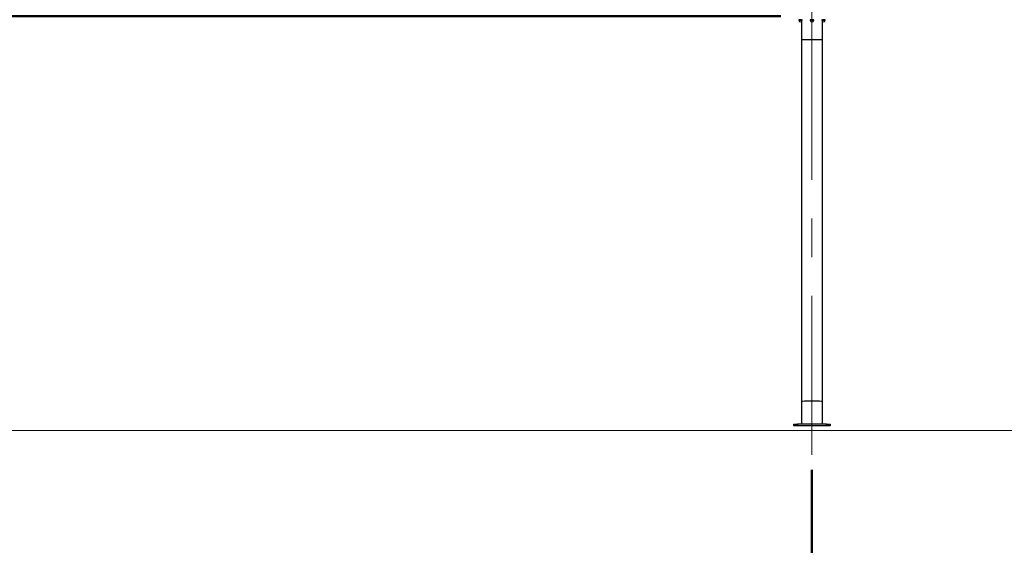
# Model space of a CAD drawing. Units: millimetres. Extents: x 0 to 4200, y 0 to 2976.
# Drawn here: x 1422 to 2069, y 571 to 916 of the extents above; entities that cross this region are included whole.
import ezdxf

# ---------------------------------------------------------------- set-up
doc = ezdxf.new("R2010")
doc.units = ezdxf.units.MM
doc.header["$LTSCALE"] = 100
doc.linetypes.add('CENTERX2', pattern=[2.032, 1.27, -0.254, 0.254, -0.254])
doc.styles.add('SLDTEXTSTYLE0', font='TXT', dxfattribs={"width": 0.605})
doc.dimstyles.new('SLDDIMSTYLE0', dxfattribs={"dimtxt": 35, "dimasz": 30, "dimexe": 0, "dimexo": 0.0625, "dimgap": 8.75, "dimtad": 1, "dimdec": 4, "dimlfac": 100, "dimzin": 12, "dimdsep": 46, "dimtxsty": 'SLDTEXTSTYLE0', "dimsah": 1, "dimcen": 0.09, "dimazin": 3, "dimtfac": 1, "dimtofl": 0, "dimtmove": 0, "dimatfit": 3, "dimfxl": 1, "dimfrac": 2, "dimtolj": 1, "dimtzin": 12, "dimarcsym": 0})
doc.dimstyles.new('SLDDIMSTYLE1', dxfattribs={"dimtxt": 35, "dimasz": 30, "dimexe": 0, "dimexo": 0.0625, "dimgap": 8.75, "dimtad": 1, "dimdec": 0, "dimrnd": 1e-09, "dimzin": 12, "dimdsep": 46, "dimtxsty": 'SLDTEXTSTYLE0', "dimsah": 1, "dimcen": 0.09, "dimadec": 0, "dimazin": 3, "dimtfac": 1, "dimtofl": 0, "dimtmove": 0, "dimatfit": 3, "dimfxl": 1, "dimfrac": 2, "dimtolj": 1, "dimtzin": 12, "dimarcsym": 0})

# ---------------------------------------------------------------- blocks, each defined once
blk = doc.blocks.new('_D_10')
at = {"color": 7, "linetype": 'Continuous', "lineweight": 50}
for p, q in [((1922.36, 918.89), (552.63, 918.89)), ((562.54, 646.31), (562.54, 918.89)), ((612.63, 646.31), (552.63, 646.31))]:
    blk.add_line(p, q, dxfattribs=at)
for points in [[(562.54, 918.89), (552.54, 888.89), (572.54, 888.89)], [(562.54, 646.31), (572.54, 676.31), (552.54, 676.31)]]:
    blk.add_solid(points, dxfattribs=at)
at = {"color": 7, "linetype": 'Continuous', "lineweight": 50, "insert": (517.42, 749.71), "char_height": 35, "attachment_point": 1, "rotation": 90, "style": 'SLDTEXTSTYLE0'}
blk.add_mtext('273', dxfattribs=at)
blk = doc.blocks.new('_D_14')
at = {"color": 7, "linetype": 'Continuous', "lineweight": 50}
for start, end in [(167.0251, 176), (176, 180), (180, 186.52665)]:
    blk.add_arc((3196.17, 646.31), 525.94, start, end, dxfattribs=at)
for points in [[(2671.51, 683), (2684.41, 711.87), (2664.51, 713.83)], [(2670.23, 646.31), (2661.09, 616.04), (2681.08, 616.61)]]:
    blk.add_solid(points, dxfattribs=at)
at = {"color": 7, "linetype": 'Continuous', "lineweight": 50, "insert": (2631.27, 732.44), "char_height": 35, "attachment_point": 1, "rotation": 79.26667, "style": 'SLDTEXTSTYLE0'}
blk.add_mtext('4°', dxfattribs=at)
blk = doc.blocks.new('_D_16')
at = {"color": 7, "linetype": 'Continuous', "lineweight": 50}
for p, q in [((749.74, 1571.51), (749.74, 466.4)), ((1942.75, 620.4), (1942.75, 466.4)), ((749.74, 476.31), (1942.75, 476.31))]:
    blk.add_line(p, q, dxfattribs=at)
for points in [[(749.74, 476.31), (779.74, 466.31), (779.74, 486.31)], [(1942.75, 476.31), (1912.75, 486.31), (1912.75, 466.31)]]:
    blk.add_solid(points, dxfattribs=at)
at = {"color": 7, "linetype": 'Continuous', "lineweight": 50, "insert": (1302.4, 521.43), "char_height": 35, "attachment_point": 1, "style": 'SLDTEXTSTYLE0'}
blk.add_mtext('1193', dxfattribs=at)
blk = doc.blocks.new('_D_17')
at = {"color": 7, "linetype": 'Continuous', "lineweight": 50}
for p, q in [((749.74, 1571.51), (749.74, 406.4)), ((2931.29, 640.2), (2931.29, 406.4)), ((749.74, 416.31), (2931.29, 416.31))]:
    blk.add_line(p, q, dxfattribs=at)
for points in [[(749.74, 416.31), (779.74, 406.31), (779.74, 426.31)], [(2931.29, 416.31), (2901.29, 426.31), (2901.29, 406.31)]]:
    blk.add_solid(points, dxfattribs=at)
at = {"color": 7, "linetype": 'Continuous', "lineweight": 50, "insert": (1796.67, 461.43), "char_height": 35, "attachment_point": 1, "style": 'SLDTEXTSTYLE0'}
blk.add_mtext('2182', dxfattribs=at)

msp = doc.modelspace()

# ---------------------------------------------------------------- linework, layer by layer
at = {"color": 7, "linetype": 'CENTERX2', "lineweight": 18}
msp.add_line((1942.7516161, 938.0971635), (1942.7516161, 630.3101635), dxfattribs=at)
at = {"color": 7, "linetype": 'Continuous', "lineweight": 25}
for p, q in [((1934.0368839, 916.4621608), (1934.0368839, 916.1371724)), ((1935.7666584, 915.1439921), (1935.7666584, 903.0971543)), ((1936.3368603, 916.1371724), (1936.3368603, 916.4621608)), ((1941.6016193, 916.4621608), (1941.6016193, 916.1371724)), ((1943.9015957, 916.1371724), (1943.9015957, 916.4621608)), ((1949.1663548, 916.4621608), (1949.1663548, 916.1371724)), ((1949.736652, 903.0971543), (1949.736652, 915.1439921)), ((1951.4663311, 916.1371724), (1951.4663311, 916.4621608)), ((1935.7666584, 903.0971543), (1935.7666584, 665.3101639)), ((1949.736652, 665.3101639), (1949.736652, 903.0971543)), ((1935.7666584, 665.3101639), (1935.7666584, 650.3101633)), ((1949.736652, 650.3101633), (1949.736652, 665.3101639)), ((1930.7515713, 649.3101635), (1930.7515713, 650.3101633)), ((1930.7515713, 650.3101633), (1933.2516285, 650.3101633)), ((1933.2516285, 649.3101635), (1930.7515713, 649.3101635)), ((1933.2516285, 650.3101633), (1933.2516285, 649.3101635)), ((1952.2515865, 650.3101633), (1933.2516285, 650.3101633)), ((1952.2515865, 649.3101635), (1933.2516285, 649.3101635)), ((1952.2515865, 649.3101635), (1952.2515865, 650.3101633)), ((1952.2515865, 650.3101633), (1954.7516438, 650.3101633)), ((1954.7516438, 649.3101635), (1952.2515865, 649.3101635)), ((1954.7516438, 650.3101633), (1954.7516438, 649.3101635))]:
    msp.add_line(p, q, dxfattribs=at)
at = {"color": 8, "linetype": 'Continuous', "lineweight": 25}
for p, q in [((1934.1909977, 916.4621608), (1934.0368839, 916.4621608)), ((1934.0368839, 916.1371724), (1934.1909977, 916.1371724)), ((1936.3368603, 916.4621608), (1934.1909977, 916.4621608)), ((1934.1909977, 916.1371724), (1936.3368603, 916.1371724)), ((1942.7516552, 916.4621608), (1941.6016193, 916.4621608)), ((1941.6016193, 916.1371724), (1942.7516552, 916.1371724)), ((1943.9015957, 916.4621608), (1942.7516552, 916.4621608)), ((1942.7516552, 916.1371724), (1943.9015957, 916.1371724)), ((1951.3123127, 916.4621608), (1949.1663548, 916.4621608)), ((1949.1663548, 916.1371724), (1951.3123127, 916.1371724)), ((1951.4663311, 916.4621608), (1951.3123127, 916.4621608)), ((1951.3123127, 916.1371724), (1951.4663311, 916.1371724))]:
    msp.add_line(p, q, dxfattribs=at)
at = {"color": 7, "linetype": 'Continuous', "lineweight": 18, "true_color": 0xffffff}
msp.add_line((622.5367921, 646.310331), (3130.124007, 646.310331), dxfattribs=at)
at = {"color": 7, "linetype": 'Continuous', "lineweight": 25}
for centre, radius, start, end in [((1934.0118842, 916.4621635), 0.025, 0, 90), ((1935.1868842, 916.1371635), 1.15, 180, 0), ((1936.3618842, 916.4621635), 0.025, 90, 180), ((1941.5766161, 916.4621635), 0.025, 0, 90), ((1942.7516161, 916.1371635), 1.15, 180, 270), ((1942.7516161, 916.1371635), 1.15, 270, 0), ((1943.9266161, 916.4621635), 0.025, 90, 180), ((1949.141348, 916.4621635), 0.025, 0, 90), ((1950.316348, 916.1371635), 1.15, 180, 0), ((1951.491348, 916.4621635), 0.025, 90, 180)]:
    msp.add_arc(centre, radius, start, end, dxfattribs=at)
for centre, start_param, end_param in [((1942.7516161, 903.0971635), 1.5707963268, 3.1415926536), ((1942.7516161, 903.0871635), 1.5707963268, 3.1415926536), ((1942.7516161, 903.0971635), 0, 1.5707963268), ((1942.7516161, 903.0871635), 0, 1.5707963268), ((1942.7516161, 665.3101635), 0, 3.1415926536), ((1942.7516161, 665.3101635), 1.5707963268, 3.1415926536), ((1942.7516161, 665.3101635), 0, 1.5707963268)]:
    msp.add_ellipse(centre, major_axis=(6.985, 0), ratio=0.0261859216, start_param=start_param, end_param=end_param, dxfattribs=at)

# ---------------------------------------------------------------- dimensions: what is measured, and where the dimension line sits
at = {"color": 7, "linetype": 'Continuous', "lineweight": 50}
for base, p1, p2, angle, picture, middle in [((1942.7516161, 476.310331), (749.7369113, 1581.414331), (1942.7516161, 630.3101635), 0, '_D_16', (1346.2442637, 476.310331)), ((562.5367921, 918.8871635), (622.5367921, 646.310331), (1932.2666161, 918.8871635), 90, '_D_10', (562.5367921, 782.5987473))]:
    dim = msp.add_linear_dim(base=base, p1=p1, p2=p2, angle=angle, dimstyle='SLDDIMSTYLE1', dxfattribs=at)
    dim.commit()
    dim.dimension.update_dxf_attribs({"geometry": picture, "text_midpoint": middle, "dimtype": 160})
dim = msp.add_linear_dim(base=(2931.2914667, 416.310331), p1=(749.7369113, 1581.414331), p2=(2931.2914667, 650.110331), dimstyle='SLDDIMSTYLE1', dxfattribs=at)
dim.commit()
dim.dimension.update_dxf_attribs({"geometry": '_D_17', "text_midpoint": (1840.514189, 416.310331), "dimtype": 160})
dim = msp.add_angular_dim_2l(base=(2670.5526846, 664.6654), line1=((2539.4778087, 692.2309383), (2928.6844601, 665.014958)), line2=((3130.124007, 646.310331), (622.5367921, 646.310331)), dimstyle='SLDDIMSTYLE0', dxfattribs=at)
dim.commit()
dim.dimension.update_dxf_attribs({"geometry": '_D_14', "text_midpoint": (2679.4338245, 744.2605763), "dimtype": 162})

doc.saveas('drawing.dxf')
